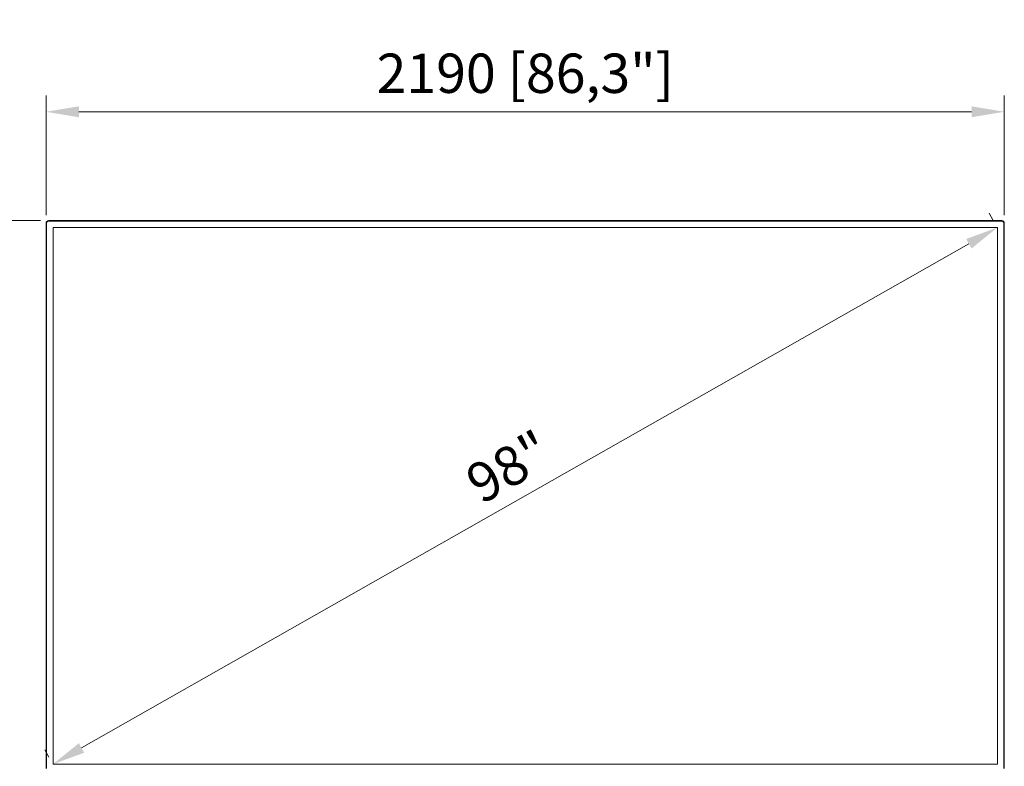
# Model space of a CAD drawing. Units: millimetres. Extents: x 905 to 1318, y 4 to 284.
# Drawn here: x 976 to 1051, y 139 to 196 of the extents above; entities that cross this region are included whole.
import ezdxf

# ---------------------------------------------------------------- set-up
doc = ezdxf.new("R2010")
doc.units = ezdxf.units.MM
doc.header["$PDSIZE"] = -1
doc.layers.add('DIMENSIONS', color=252, linetype='Continuous')
doc.styles.get("Standard").update_dxf_attribs({"font": 'arial.ttf'})
doc.dimstyles.new('ISO-25 - ab', dxfattribs={"dimtxt": 3, "dimasz": 2.5, "dimexe": 1.25, "dimexo": 0.625, "dimtad": 1, "dimdec": 0, "dimlfac": 30, "dimrnd": 5, "dimzin": 1, "dimtxsty": 'Standard', "dimcen": 2.5, "dimadec": 0, "dimazin": 0, "dimtfac": 1, "dimtdec": 0, "dimtmove": 0, "dimatfit": 3, "dimfxl": 1, "dimlwd": 15, "dimlwe": 15, "dimarcsym": 0})

# ---------------------------------------------------------------- blocks, each defined once
blk = doc.blocks.new('*D41')
at = {"layer": 'Defpoints', "color": 0, "lineweight": 15, "transparency": 16777216}
for p in [(1050.901, 180.268), (978.901, 139.361), (978.901, 139.361)]:
    blk.add_point(p, dxfattribs=at)
at = {"layer": 'DIMENSIONS', "color": 0, "lineweight": 15, "transparency": 16777216}
for p, q in [((1050.593, 180.811), (1050.284, 181.355)), ((1048.728, 179.033), (981.075, 140.596)), ((978.593, 139.905), (978.284, 140.448))]:
    blk.add_line(p, q, dxfattribs=at)
for points in [[(1048.522, 179.395), (1048.933, 178.671), (1050.901, 180.268)], [(980.869, 140.958), (981.281, 140.234), (978.901, 139.361)]]:
    blk.add_solid(points, dxfattribs=at)
at = {"layer": 'DIMENSIONS', "color": 0, "lineweight": 15, "transparency": 16777216, "insert": (1013.836, 161.69), "char_height": 3, "attachment_point": 5, "rotation": 29.60299}
blk.add_mtext('98"', dxfattribs=at)
blk = doc.blocks.new('*D51')
at = {"layer": 'Defpoints', "color": 0, "lineweight": 15, "transparency": 16777216}
for p in [(956.894, 180.798), (978.571, 180.798), (982.751, 99.237)]:
    blk.add_point(p, dxfattribs=at)
at = {"layer": 'DIMENSIONS', "color": 0, "lineweight": 15, "transparency": 16777216}
for p, q in [((977.946, 180.798), (955.644, 180.798)), ((956.894, 101.737), (956.894, 178.298)), ((982.126, 99.237), (955.644, 99.237))]:
    blk.add_line(p, q, dxfattribs=at)
for points in [[(956.477, 178.298), (957.311, 178.298), (956.894, 180.798)], [(956.477, 101.737), (957.311, 101.737), (956.894, 99.237)]]:
    blk.add_solid(points, dxfattribs=at)
at = {"layer": 'DIMENSIONS', "color": 0, "lineweight": 15, "transparency": 16777216, "insert": (954.346, 140.017), "char_height": 3, "attachment_point": 5, "rotation": 90}
blk.add_mtext('2445 [96,3"]', dxfattribs=at)
blk = doc.blocks.new('*D52')
at = {"layer": 'Defpoints', "color": 0, "lineweight": 15, "transparency": 16777216}
for p in [(1051.431, 189.094), (978.371, 180.598), (1051.431, 180.598)]:
    blk.add_point(p, dxfattribs=at)
at = {"layer": 'DIMENSIONS', "color": 0, "lineweight": 15, "transparency": 16777216}
for p, q in [((978.371, 181.223), (978.371, 190.344)), ((1051.431, 181.223), (1051.431, 190.344)), ((980.871, 189.094), (1048.931, 189.094))]:
    blk.add_line(p, q, dxfattribs=at)
for points in [[(980.871, 189.511), (980.871, 188.677), (978.371, 189.094)], [(1048.931, 189.511), (1048.931, 188.677), (1051.431, 189.094)]]:
    blk.add_solid(points, dxfattribs=at)
at = {"layer": 'DIMENSIONS', "color": 0, "lineweight": 15, "transparency": 16777216, "insert": (1014.901, 191.642), "char_height": 3, "attachment_point": 5}
blk.add_mtext('2190 [86,3"]', dxfattribs=at)

msp = doc.modelspace()

# ---------------------------------------------------------------- linework, layer by layer
at = {"color": 7, "linetype": 'Continuous', "lineweight": 15}
for p, q in [((978.371, 180.598), (978.405, 180.598)), ((978.371, 139.031), (978.371, 180.598)), ((978.405, 180.598), (978.405, 139.031)), ((978.571, 180.798), (978.571, 180.765)), ((978.571, 180.798), (1051.231, 180.798)), ((1051.231, 180.765), (978.571, 180.765)), ((1050.901, 180.268), (978.901, 180.268)), ((978.901, 180.268), (978.901, 139.361)), ((1050.901, 139.361), (1050.901, 180.268)), ((1051.231, 180.798), (1051.231, 180.765)), ((1051.398, 180.598), (1051.431, 180.598)), ((1051.398, 139.031), (1051.398, 180.598)), ((1051.431, 180.598), (1051.431, 139.031)), ((978.901, 139.361), (1050.901, 139.361))]:
    msp.add_line(p, q, dxfattribs=at)
for centre, radius, start, end in [((978.571, 180.598), 0.2, 90, 180), ((978.571, 180.598), 0.167, 90, 180), ((1051.231, 180.598), 0.2, 0, 90), ((1051.231, 180.598), 0.167, 0, 90)]:
    msp.add_arc(centre, radius, start, end, dxfattribs=at)

# ---------------------------------------------------------------- dimensions: what is measured, and where the dimension line sits
at = {"layer": 'DIMENSIONS', "lineweight": 15}
dim = msp.add_linear_dim(base=(1051.431, 189.094), p1=(978.371, 180.598), p2=(1051.431, 180.598), dimstyle='ISO-25 - ab', dxfattribs=at)
dim.commit()
dim.dimension.update_dxf_attribs({"geometry": '*D52', "text_midpoint": (1014.901, 191.642)})
dim = msp.add_aligned_dim(p1=(1050.901, 180.268), p2=(978.901, 139.361), distance=0, text='98"', dimstyle='ISO-25 - ab', dxfattribs=at)
dim.commit()
dim.dimension.update_dxf_attribs({"geometry": '*D41', "text_midpoint": (1013.836, 161.69)})
dim = msp.add_linear_dim(base=(956.894, 180.798), p1=(982.751, 99.237), p2=(978.571, 180.798), angle=90, dimstyle='ISO-25 - ab', dxfattribs=at)
dim.commit()
dim.dimension.update_dxf_attribs({"geometry": '*D51', "text_midpoint": (954.346, 140.017)})

doc.saveas('drawing.dxf')
